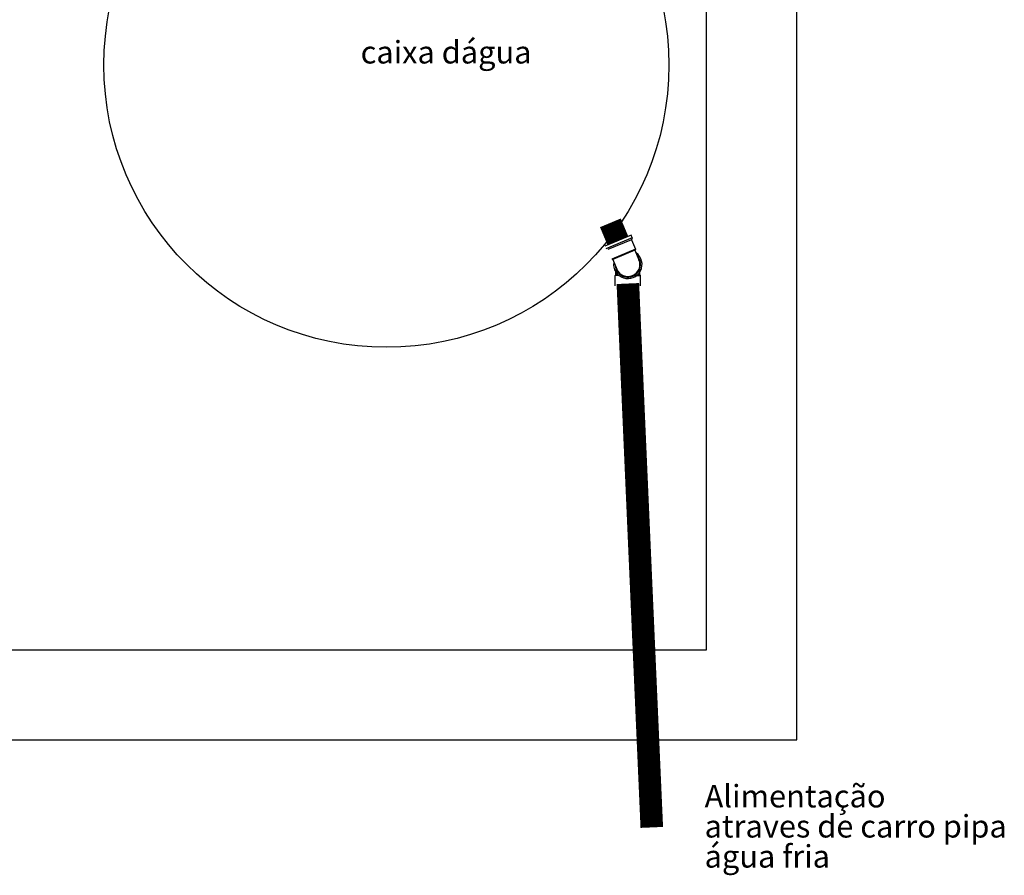
# Model space of a CAD drawing. Units: millimetres. Extents: x 2385 to 2804, y 1650 to 2152.
# Drawn here: x 2409 to 2411, y 1837 to 1839 of the extents above; entities that cross this region are included whole.
import ezdxf

# ---------------------------------------------------------------- set-up
doc = ezdxf.new("R2010")
doc.units = ezdxf.units.MM
for name, color, linetype in [('ARQUITETURA-ALVENARIA', 3, 'Continuous'), ('BLCX-CONEXÕES HIDRÁULICA', 34, 'Continuous'), ('TEXTO', 2, 'Continuous'), ('TEXTO1', 7, 'Continuous')]:
    doc.layers.add(name, color=color, linetype=linetype)
doc.styles.add('arial', font='arial.ttf')

msp = doc.modelspace()

# ---------------------------------------------------------------- linework, layer by layer
at = {"layer": 'ARQUITETURA-ALVENARIA'}
for p, q in [((2410.458551383514, 1837.57943348875), (2410.458551383514, 1841.179433488749)), ((2410.258551383513, 1837.779433488751), (2410.258551383513, 1840.979433488748)), ((2407.258551383513, 1837.779433488751), (2410.258551383513, 1837.779433488751)), ((2407.058551383512, 1837.57943348875), (2410.458551383514, 1837.57943348875))]:
    msp.add_line(p, q, dxfattribs=at)
msp.add_circle((2409.549272681574, 1839.07521564799), 0.6257986412693002, dxfattribs=at)
at = {"layer": 'BLCX-CONEXÕES HIDRÁULICA'}
for p, q in [((2410.091081496486, 1838.697754114211), (2410.032964585813, 1838.673434889438)), ((2410.093513418962, 1838.691942423138), (2410.091081496486, 1838.697754114211)), ((2410.093513418962, 1838.691942423138), (2410.035396508281, 1838.667623198365)), ((2410.091823534667, 1838.687820616374), (2410.039518315067, 1838.66593331407)), ((2410.093513418962, 1838.691942423138), (2410.091823534667, 1838.687820616374)), ((2410.091823534667, 1838.687820616374), (2410.100721282788, 1838.666557206986)), ((2410.100721282788, 1838.666557206986), (2410.048416063173, 1838.644669904693)), ((2410.09987634063, 1838.664496303608), (2410.050476966562, 1838.643824962542)), ((2410.100721282788, 1838.666557206986), (2410.09987634063, 1838.664496303608)), ((2410.09987634063, 1838.664496303608), (2410.10872583632, 1838.64334820555)), ((2410.048416063173, 1838.644669904693), (2410.050476966562, 1838.643824962542)), ((2410.050476966562, 1838.643824962542), (2410.059326462235, 1838.622676864495)), ((2410.055676149279, 1838.608512535021), (2410.057251149277, 1838.61008753502)), ((2410.055676149279, 1838.585462535022), (2410.055676149279, 1838.608512535021)), ((2410.064227159406, 1838.608512535021), (2410.055676149279, 1838.608512535021)), ((2410.057251149277, 1838.61008753502), (2410.057251149277, 1838.616418880359)), ((2410.062423038971, 1838.61008753502), (2410.057251149277, 1838.61008753502)), ((2410.103825139153, 1838.608512535021), (2410.11237614928, 1838.608512535021)), ((2410.105629259588, 1838.61008753502), (2410.110801149282, 1838.61008753502)), ((2410.110801149282, 1838.61008753502), (2410.110801149282, 1838.616418880359)), ((2410.11237614928, 1838.608512535021), (2410.110801149282, 1838.61008753502)), ((2410.11237614928, 1838.585462535022), (2410.11237614928, 1838.608512535021))]:
    msp.add_line(p, q, dxfattribs=at)
at = {"layer": 'BLCX-CONEXÕES HIDRÁULICA', "const_width": 0.05}
for points in [[(2410.06202304115, 1838.685594501817), (2410.045426246046, 1838.725256722456)], [(2410.137121063513, 1837.385660592372), (2410.084112938037, 1838.590728043182)]]:
    msp.add_lwpolyline(points, dxfattribs=at)
at = {"layer": 'BLCX-CONEXÕES HIDRÁULICA'}
for radius, start, end in [(0.03150000000005093, 170.9187123692456, 54.49537360445797), (0.02835000000004584, 183.5189065341716, 41.89517944062709), (0.02677500000004329, 202.7070429872956, 22.70704298729557)]:
    msp.add_arc((2410.084026149283, 1838.633012535021), radius, start, end, dxfattribs=at)

# ---------------------------------------------------------------- texts
at = {"layer": 'TEXTO', "color": 1, "insert": (2410.254120339005, 1837.479922026257), "char_height": 0.05000000000000002, "width": 1.059017025461799, "attachment_point": 1, "line_spacing_factor": 0.8, "style": 'arial'}
msp.add_mtext('\\A1;{\\C7;Alimentação\\Patraves de carro pipa \\Págua fria}', dxfattribs=at)
at = {"layer": 'TEXTO1', "color": 1, "insert": (2409.492159950763, 1839.128290924465), "char_height": 0.05000000000000001, "width": 0.4213532499759367, "attachment_point": 1, "line_spacing_factor": 0.8, "style": 'arial'}
msp.add_mtext('\\A1;{\\C7;caixa dágua\\H1.00001x; }', dxfattribs=at)

doc.saveas('drawing.dxf')
